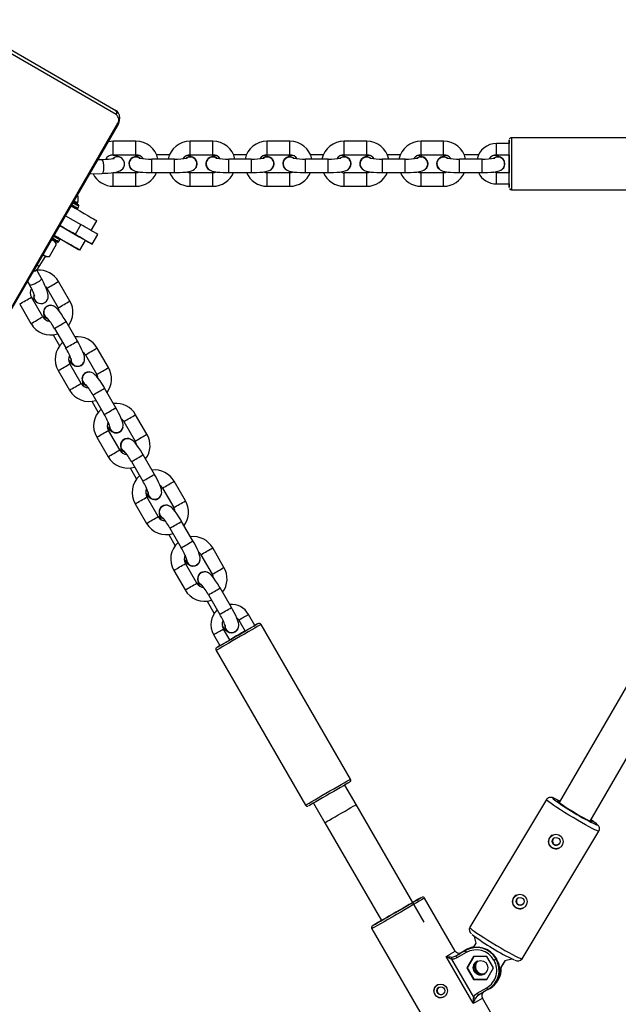
# Model space of a CAD drawing. Units: millimetres. Extents: x -4534 to 402536, y -3372 to 5330.
# Drawn here: x -719 to -455, y 3048 to 3484 of the extents above; entities that cross this region are included whole.
import ezdxf

# ---------------------------------------------------------------- set-up
doc = ezdxf.new("R2010")
doc.units = ezdxf.units.MM
doc.layers.add('Toestel 2D', color=7, linetype='Continuous', lineweight=20)
doc.layers.add('VP-EQ', color=7, linetype='Continuous', true_color=0x8a3492)

# ---------------------------------------------------------------- blocks, each defined once
blk = doc.blocks.new('16362')
at = {"layer": 'VP-EQ', "color": 0, "linetype": 'Continuous', "lineweight": 25}
for p, q in [((1336.938, 1132.949), (1343.884, 1128.936)), ((1343.9, 1128.753), (1336.955, 1132.766)), ((1339.04, 1119.839), (1343.94, 1128.326)), ((1339.078, 1119.817), (1343.978, 1128.304)), ((1344.768, 1127.574), (1343.768, 1127.574)), ((1348.169, 1127.574), (1347.169, 1127.574)), ((1351.571, 1127.574), (1350.571, 1127.574)), ((1354.972, 1127.574), (1353.972, 1127.574)), ((1358.374, 1127.574), (1357.374, 1127.574)), ((1369.275, 1127.73), (1361.375, 1127.73)), ((1361.275, 1127.474), (1360.715, 1127.474)), ((1343.259, 1126.753), (1343.079, 1126.748)), ((1343.768, 1126.974), (1344.768, 1126.974)), ((1344.102, 1126.856), (1344.091, 1126.863)), ((1346.468, 1126.787), (1345.468, 1126.787)), ((1345.468, 1126.784), (1345.468, 1126.787)), ((1346.252, 1126.972), (1345.682, 1126.972)), ((1346.468, 1126.784), (1346.468, 1126.787)), ((1347.169, 1126.974), (1348.169, 1126.974)), ((1349.87, 1126.787), (1348.87, 1126.787)), ((1348.87, 1126.784), (1348.87, 1126.787)), ((1349.654, 1126.972), (1349.084, 1126.972)), ((1349.87, 1126.784), (1349.87, 1126.787)), ((1350.571, 1126.974), (1351.571, 1126.974)), ((1353.272, 1126.787), (1352.272, 1126.787)), ((1353.055, 1126.972), (1352.486, 1126.972)), ((1353.972, 1126.974), (1354.972, 1126.974)), ((1356.674, 1126.787), (1355.674, 1126.787)), ((1356.457, 1126.972), (1355.887, 1126.972)), ((1357.374, 1126.974), (1358.374, 1126.974)), ((1360.076, 1126.787), (1359.076, 1126.787)), ((1359.917, 1126.972), (1359.289, 1126.972)), ((1360.715, 1126.974), (1361.275, 1126.974)), ((1344.457, 1126.58), (1344.457, 1126.577)), ((1344.474, 1126.616), (1344.468, 1126.58)), ((1347.468, 1126.582), (1347.463, 1126.614)), ((1347.478, 1126.579), (1347.478, 1126.582)), ((1347.859, 1126.58), (1347.859, 1126.577)), ((1347.876, 1126.616), (1347.87, 1126.58)), ((1350.87, 1126.582), (1350.865, 1126.614)), ((1350.88, 1126.579), (1350.88, 1126.582)), ((1351.261, 1126.58), (1351.261, 1126.577)), ((1351.275, 1126.597), (1351.272, 1126.58)), ((1354.272, 1126.582), (1354.268, 1126.603)), ((1354.282, 1126.579), (1354.282, 1126.582)), ((1354.662, 1126.58), (1354.662, 1126.577)), ((1354.676, 1126.597), (1354.673, 1126.58)), ((1357.673, 1126.582), (1357.67, 1126.603)), ((1357.684, 1126.579), (1357.684, 1126.582)), ((1358.064, 1126.58), (1358.064, 1126.577)), ((1358.078, 1126.597), (1358.075, 1126.58)), ((1361.075, 1126.582), (1361.072, 1126.603)), ((1361.086, 1126.579), (1361.086, 1126.582)), ((1342.727, 1126.137), (1343.278, 1126.154)), ((1344.768, 1126.186), (1343.768, 1126.186)), ((1345.468, 1126.187), (1346.468, 1126.187)), ((1348.169, 1126.186), (1347.169, 1126.186)), ((1348.87, 1126.187), (1349.87, 1126.187)), ((1351.571, 1126.186), (1350.571, 1126.186)), ((1352.272, 1126.187), (1353.272, 1126.187)), ((1354.972, 1126.186), (1353.972, 1126.186)), ((1355.674, 1126.187), (1356.674, 1126.187)), ((1358.374, 1126.186), (1357.374, 1126.186)), ((1359.076, 1126.187), (1360.076, 1126.187)), ((1361.275, 1126.185), (1360.715, 1126.185)), ((1343.768, 1125.586), (1344.768, 1125.586)), ((1347.169, 1125.586), (1348.169, 1125.586)), ((1350.571, 1125.586), (1351.571, 1125.586)), ((1353.972, 1125.586), (1354.972, 1125.586)), ((1357.374, 1125.586), (1358.374, 1125.586)), ((1360.715, 1125.685), (1361.275, 1125.685)), ((1361.375, 1125.43), (1369.275, 1125.43)), ((1342.163, 1124.58), (1342.171, 1124.581)), ((1342.164, 1124.795), (1342.189, 1124.839)), ((1342.197, 1124.603), (1342.247, 1124.689)), ((1341.656, 1124.282), (1342.335, 1123.889)), ((1342.788, 1123.627), (1343.038, 1124.06)), ((1341.406, 1123.849), (1342.085, 1123.456)), ((1342.335, 1123.889), (1342.085, 1123.456)), ((1341.347, 1123.131), (1341.397, 1123.217)), ((1341.402, 1123.27), (1342.229, 1122.794)), ((1342.288, 1122.761), (1342.538, 1123.194)), ((1342.79, 1123.048), (1342.538, 1123.193)), ((1342.835, 1123.023), (1343.085, 1123.456)), ((1340.951, 1122.482), (1341.261, 1123.018)), ((1341.261, 1123.018), (1341.17, 1123.175)), ((1340.494, 1122.04), (1340.77, 1122.482)), ((1340.77, 1122.482), (1340.951, 1122.482)), ((1340.595, 1121.505), (1340.378, 1121.907)), ((1339.98, 1121.38), (1340.066, 1121.22)), ((1340.829, 1121.074), (1341.329, 1120.209)), ((1341.849, 1120.509), (1341.348, 1121.375)), ((1340.648, 1119.814), (1340.147, 1120.68)), ((1339.628, 1120.379), (1340.128, 1119.514)), ((1340.388, 1120.445), (1340.399, 1120.438)), ((1340.838, 1120.271), (1340.796, 1120.237)), ((1340.835, 1120.281), (1340.833, 1120.28)), ((1341.16, 1119.301), (1341.661, 1118.436)), ((1342.18, 1118.736), (1341.68, 1119.602)), ((1341.107, 1119.021), (1341.393, 1118.528)), ((1343.552, 1117.565), (1343.051, 1118.43)), ((1342.532, 1118.13), (1343.033, 1117.264)), ((1342.351, 1116.87), (1341.85, 1117.735)), ((1342.319, 1117.666), (1342.339, 1117.673)), ((1342.344, 1117.664), (1342.346, 1117.665)), ((1341.331, 1117.435), (1341.831, 1116.569)), ((1342.542, 1117.326), (1342.5, 1117.292)), ((1342.538, 1117.337), (1342.536, 1117.335)), ((1342.864, 1116.356), (1343.364, 1115.491)), ((1343.884, 1115.791), (1343.383, 1116.657)), ((1342.811, 1116.076), (1343.096, 1115.583)), ((1345.255, 1114.62), (1344.755, 1115.485)), ((1344.235, 1115.185), (1344.736, 1114.319)), ((1343.034, 1114.49), (1343.535, 1113.625)), ((1344.054, 1113.925), (1343.554, 1114.791)), ((1344.023, 1114.721), (1344.042, 1114.728)), ((1344.047, 1114.719), (1344.05, 1114.72)), ((1344.245, 1114.381), (1344.213, 1114.355)), ((1344.242, 1114.392), (1344.24, 1114.39)), ((1345.587, 1112.846), (1345.087, 1113.712)), ((1344.57, 1113.413), (1344.567, 1113.412)), ((1344.567, 1113.412), (1345.068, 1112.546)), ((1344.514, 1113.132), (1344.799, 1112.638)), ((1345.07, 1112.547), (1345.068, 1112.546)), ((1346.958, 1111.676), (1346.458, 1112.541)), ((1345.938, 1112.241), (1346.439, 1111.375)), ((1344.737, 1111.546), (1345.238, 1110.68)), ((1345.757, 1110.981), (1345.257, 1111.846)), ((1345.717, 1111.772), (1345.745, 1111.783)), ((1345.751, 1111.774), (1345.753, 1111.775)), ((1345.948, 1111.437), (1345.916, 1111.411)), ((1345.945, 1111.448), (1345.943, 1111.446)), ((1347.29, 1109.902), (1346.79, 1110.768)), ((1346.217, 1110.187), (1346.503, 1109.694)), ((1346.273, 1110.469), (1346.27, 1110.467)), ((1346.27, 1110.467), (1346.771, 1109.602)), ((1346.773, 1109.603), (1346.771, 1109.602)), ((1347.642, 1109.296), (1348.142, 1108.43)), ((1348.662, 1108.731), (1348.161, 1109.596)), ((1347.461, 1108.036), (1346.96, 1108.902)), ((1347.42, 1108.828), (1347.449, 1108.839)), ((1347.454, 1108.83), (1347.456, 1108.831)), ((1346.441, 1108.601), (1346.941, 1107.736)), ((1347.652, 1108.492), (1347.62, 1108.466)), ((1347.648, 1108.503), (1347.646, 1108.501)), ((1347.976, 1107.524), (1347.974, 1107.522)), ((1347.974, 1107.522), (1348.474, 1106.657)), ((1348.994, 1106.957), (1348.493, 1107.823)), ((1347.92, 1107.243), (1348.233, 1106.701)), ((1348.477, 1106.658), (1348.474, 1106.657)), ((1350.028, 1106.17), (1349.748, 1106.655)), ((1349.315, 1106.404), (1349.595, 1105.919)), ((1350.163, 1106.248), (1350.155, 1106.243)), ((1354.255, 1099.373), (1350.3, 1106.211)), ((1348.913, 1105.525), (1348.633, 1106.009)), ((1349.123, 1105.883), (1349.152, 1105.894)), ((1349.157, 1105.885), (1349.159, 1105.886)), ((1348.2, 1105.759), (1348.48, 1105.274)), ((1367.593, 1105.436), (1363.478, 1098.339)), ((1348.309, 1105.06), (1352.264, 1098.221)), ((1364.849, 1097.513), (1368.978, 1104.635)), ((1354.503, 1098.245), (1354.003, 1099.111)), ((1362.924, 1098.466), (1359.53, 1092.819)), ((1352.618, 1098.31), (1353.118, 1097.444)), ((1357.507, 1093.052), (1354.503, 1098.245)), ((1353.118, 1097.444), (1355.622, 1093.116)), ((1361.844, 1091.428), (1365.239, 1097.075)), ((1358.885, 1091.769), (1357.533, 1094.106)), ((1355.196, 1092.754), (1359.101, 1086.003)), ((1359.721, 1092.418), (1359.797, 1092.115)), ((1359.418, 1091.847), (1359.145, 1091.689)), ((1359.418, 1091.847), (1359.396, 1091.834)), ((1359.797, 1092.115), (1359.683, 1091.926)), ((1359.685, 1089.459), (1358.483, 1091.536)), ((1358.721, 1091.412), (1359.696, 1089.727)), ((1358.917, 1091.556), (1359.326, 1091.793)), ((1359.37, 1091.703), (1358.962, 1091.466)), ((1359.348, 1091.805), (1359.26, 1091.755)), ((1359.26, 1091.755), (1359.309, 1091.784)), ((1359.309, 1091.784), (1359.396, 1091.834)), ((1359.309, 1091.784), (1359.309, 1091.783)), ((1359.348, 1091.805), (1359.326, 1091.793)), ((1359.698, 1091.533), (1359.405, 1091.023)), ((1359.706, 1091.533), (1359.416, 1091.03)), ((1360.286, 1091.533), (1359.698, 1091.533)), ((1360.581, 1091.023), (1360.286, 1091.533)), ((1360.603, 1091.364), (1360.695, 1091.418)), ((1360.711, 1091.44), (1360.689, 1091.427)), ((1360.689, 1091.427), (1360.695, 1091.418)), ((1360.716, 1091.43), (1360.695, 1091.418)), ((1360.711, 1091.44), (1360.716, 1091.43)), ((1361.383, 1091.415), (1361.08, 1091.341)), ((1359.416, 1091.03), (1359.405, 1091.023)), ((1359.405, 1091.023), (1359.7, 1090.514)), ((1359.416, 1091.03), (1359.711, 1090.52)), ((1360.288, 1090.513), (1360.581, 1091.023)), ((1360.603, 1091.364), (1360.597, 1091.374)), ((1360.849, 1090.919), (1361.107, 1091.347)), ((1360.849, 1090.919), (1361.107, 1091.347)), ((1361.08, 1091.341), (1360.849, 1090.956)), ((1359.711, 1090.52), (1359.7, 1090.514)), ((1359.7, 1090.514), (1360.288, 1090.513)), ((1359.711, 1090.52), (1360.292, 1090.52)), ((1359.863, 1089.908), (1360.279, 1090.149)), ((1360.405, 1090.107), (1360.38, 1090.092)), ((1360.335, 1090.066), (1359.919, 1089.825)), ((1361.438, 1087.354), (1360.086, 1089.692))]:
    blk.add_line(p, q, dxfattribs=at)
at = {"layer": 'VP-EQ', "color": 0}
blk.add_line((1343.233, 1127.015), (1340.183, 1121.732), dxfattribs=at)
at = {"layer": 'VP-EQ', "color": 0, "linetype": 'Continuous', "lineweight": 25, "flags": 128}
for points in [[(1343.978, 1128.304), (1344.01, 1128.367), (1344.048, 1128.487), (1344.06, 1128.611), (1344.041, 1128.731), (1343.999, 1128.824), (1343.936, 1128.898), (1343.884, 1128.936)], [(1343.768, 1127.574), (1343.657, 1127.567), (1343.539, 1127.544)], [(1361.275, 1127.62), (1361.275, 1127.628), (1361.275, 1127.6), (1361.275, 1127.538), (1361.275, 1127.474)], [(1361.275, 1125.685), (1361.275, 1125.66), (1361.275, 1125.582), (1361.275, 1125.539), (1361.275, 1125.531), (1361.275, 1125.559), (1361.275, 1125.622), (1361.276, 1125.717), (1361.276, 1125.841), (1361.276, 1125.991), (1361.276, 1126.161), (1361.276, 1126.345), (1361.276, 1126.537), (1361.276, 1126.731), (1361.276, 1126.919), (1361.276, 1127.096), (1361.276, 1127.255), (1361.276, 1127.391), (1361.275, 1127.5), (1361.275, 1127.577), (1361.275, 1127.62)], [(1361.375, 1127.73), (1361.375, 1127.72), (1361.375, 1127.674), (1361.376, 1127.593), (1361.376, 1127.48), (1361.376, 1127.338), (1361.376, 1127.171), (1361.376, 1126.986), (1361.376, 1126.787), (1361.376, 1126.582), (1361.376, 1126.376), (1361.376, 1126.177), (1361.376, 1125.992), (1361.376, 1125.825), (1361.376, 1125.682), (1361.376, 1125.568), (1361.375, 1125.487), (1361.375, 1125.44), (1361.375, 1125.43)], [(1343.807, 1126.81), (1343.808, 1126.81), (1343.789, 1126.805), (1343.743, 1126.795), (1343.667, 1126.783), (1343.562, 1126.771), (1343.433, 1126.761), (1343.292, 1126.754), (1343.252, 1126.753)], [(1343.259, 1126.753), (1343.28, 1126.74), (1343.302, 1126.692), (1343.32, 1126.615), (1343.332, 1126.519), (1343.336, 1126.415), (1343.332, 1126.315), (1343.32, 1126.233), (1343.302, 1126.177), (1343.28, 1126.154), (1343.278, 1126.154)], [(1343.269, 1126.153), (1343.359, 1126.157), (1343.522, 1126.166), (1343.673, 1126.18), (1343.81, 1126.198), (1343.932, 1126.222), (1344.058, 1126.265), (1344.131, 1126.308), (1344.188, 1126.36), (1344.235, 1126.433), (1344.263, 1126.521), (1344.263, 1126.616), (1344.236, 1126.704), (1344.194, 1126.772), (1344.143, 1126.822), (1344.102, 1126.852)], [(1351.571, 1126.888), (1351.677, 1126.87), (1351.758, 1126.826)], [(1351.571, 1126.886), (1351.677, 1126.867), (1351.752, 1126.828)], [(1353.777, 1126.82), (1353.866, 1126.87), (1353.972, 1126.888)], [(1353.781, 1126.82), (1353.866, 1126.867), (1353.972, 1126.886)], [(1354.972, 1126.888), (1355.078, 1126.87), (1355.159, 1126.826)], [(1354.972, 1126.886), (1355.078, 1126.867), (1355.153, 1126.828)], [(1357.178, 1126.82), (1357.268, 1126.87), (1357.374, 1126.888)], [(1357.183, 1126.82), (1357.268, 1126.867), (1357.374, 1126.886)], [(1358.374, 1126.888), (1358.48, 1126.87), (1358.561, 1126.826)], [(1358.374, 1126.886), (1358.48, 1126.867), (1358.555, 1126.828)], [(1360.58, 1126.82), (1360.67, 1126.87), (1360.776, 1126.888)], [(1360.585, 1126.82), (1360.67, 1126.867), (1360.776, 1126.886)], [(1361.275, 1126.974), (1361.275, 1126.814), (1361.275, 1126.622), (1361.275, 1126.429), (1361.275, 1126.24), (1361.275, 1126.185)], [(1344.468, 1126.577), (1344.483, 1126.484), (1344.519, 1126.408), (1344.567, 1126.351), (1344.619, 1126.309), (1344.673, 1126.28), (1344.735, 1126.257), (1344.827, 1126.234), (1344.945, 1126.215), (1345.072, 1126.202), (1345.221, 1126.193), (1345.376, 1126.188), (1345.468, 1126.187)], [(1346.468, 1126.187), (1346.55, 1126.188), (1346.704, 1126.192), (1346.849, 1126.201), (1346.983, 1126.214), (1347.102, 1126.233), (1347.218, 1126.262), (1347.299, 1126.299), (1347.356, 1126.339), (1347.411, 1126.399), (1347.451, 1126.478), (1347.468, 1126.579)], [(1347.87, 1126.577), (1347.885, 1126.484), (1347.921, 1126.408), (1347.969, 1126.351), (1348.021, 1126.309), (1348.075, 1126.28), (1348.137, 1126.257), (1348.229, 1126.234), (1348.347, 1126.215), (1348.474, 1126.202), (1348.623, 1126.193), (1348.778, 1126.188), (1348.87, 1126.187)], [(1349.87, 1126.187), (1349.952, 1126.188), (1350.106, 1126.192), (1350.252, 1126.201), (1350.385, 1126.214), (1350.504, 1126.233), (1350.62, 1126.262), (1350.701, 1126.299), (1350.758, 1126.339), (1350.813, 1126.399), (1350.853, 1126.478), (1350.87, 1126.579)], [(1351.272, 1126.577), (1351.287, 1126.484), (1351.323, 1126.408), (1351.371, 1126.351), (1351.423, 1126.309), (1351.478, 1126.28), (1351.539, 1126.257), (1351.631, 1126.234), (1351.749, 1126.215), (1351.876, 1126.202), (1352.025, 1126.193), (1352.18, 1126.188), (1352.272, 1126.187)], [(1353.272, 1126.187), (1353.354, 1126.188), (1353.508, 1126.192), (1353.654, 1126.201), (1353.787, 1126.214), (1353.906, 1126.233), (1354.022, 1126.262), (1354.103, 1126.299), (1354.16, 1126.339), (1354.215, 1126.399), (1354.255, 1126.478), (1354.272, 1126.579)], [(1354.673, 1126.577), (1354.688, 1126.484), (1354.725, 1126.408), (1354.772, 1126.351), (1354.824, 1126.309), (1354.879, 1126.28), (1354.941, 1126.257), (1355.032, 1126.234), (1355.15, 1126.215), (1355.278, 1126.202), (1355.427, 1126.193), (1355.582, 1126.188), (1355.674, 1126.187)], [(1356.674, 1126.187), (1356.756, 1126.188), (1356.909, 1126.192), (1357.055, 1126.201), (1357.188, 1126.214), (1357.308, 1126.233), (1357.423, 1126.262), (1357.505, 1126.299), (1357.561, 1126.339), (1357.616, 1126.399), (1357.656, 1126.478), (1357.673, 1126.579)], [(1358.075, 1126.577), (1358.09, 1126.484), (1358.127, 1126.408), (1358.174, 1126.351), (1358.226, 1126.309), (1358.281, 1126.28), (1358.343, 1126.257), (1358.434, 1126.234), (1358.552, 1126.215), (1358.68, 1126.202), (1358.829, 1126.193), (1358.984, 1126.188), (1359.076, 1126.187)], [(1360.076, 1126.187), (1360.158, 1126.188), (1360.311, 1126.192), (1360.457, 1126.201), (1360.59, 1126.214), (1360.71, 1126.233), (1360.826, 1126.262), (1360.907, 1126.299), (1360.963, 1126.339), (1361.018, 1126.399), (1361.058, 1126.478), (1361.075, 1126.579)], [(1360.715, 1126.185), (1360.67, 1126.188), (1360.575, 1126.213)], [(1341.905, 1124.714), (1342.086, 1124.61), (1342.289, 1124.493), (1342.474, 1124.386), (1342.638, 1124.291), (1342.776, 1124.211), (1342.887, 1124.147), (1342.969, 1124.1), (1343.019, 1124.071), (1343.038, 1124.06), (1343.038, 1124.06)], [(1342.538, 1123.194), (1342.538, 1123.194), (1342.519, 1123.205), (1342.469, 1123.234), (1342.387, 1123.281), (1342.276, 1123.345), (1342.138, 1123.425), (1341.974, 1123.52), (1341.789, 1123.627), (1341.586, 1123.744), (1341.405, 1123.848)], [(1341.171, 1123.175), (1341.216, 1123.149), (1341.263, 1123.122), (1341.279, 1123.112), (1341.263, 1123.121), (1341.217, 1123.148), (1341.141, 1123.192), (1341.055, 1123.242)], [(1342.229, 1122.794), (1342.274, 1122.768), (1342.288, 1122.761), (1342.269, 1122.772), (1342.219, 1122.801), (1342.137, 1122.848), (1342.026, 1122.912), (1341.888, 1122.992), (1341.724, 1123.087), (1341.539, 1123.194), (1341.336, 1123.311), (1341.155, 1123.415)], [(1342.085, 1123.456), (1342.261, 1123.355), (1342.418, 1123.264), (1342.555, 1123.185), (1342.667, 1123.12), (1342.752, 1123.071), (1342.808, 1123.038), (1342.833, 1123.024), (1342.827, 1123.027), (1342.79, 1123.048)], [(1340.655, 1122.549), (1340.709, 1122.518), (1340.755, 1122.491), (1340.77, 1122.482), (1340.77, 1122.482)], [(1340.395, 1122.098), (1340.434, 1122.075), (1340.479, 1122.049), (1340.494, 1122.04), (1340.494, 1122.04)], [(1340.595, 1121.505), (1340.596, 1121.502), (1340.587, 1121.472), (1340.547, 1121.429), (1340.482, 1121.377), (1340.398, 1121.324), (1340.306, 1121.275), (1340.217, 1121.237), (1340.141, 1121.214), (1340.089, 1121.209), (1340.066, 1121.22)], [(1340.403, 1120.441), (1340.475, 1120.411), (1340.557, 1120.398), (1340.647, 1120.407), (1340.734, 1120.443), (1340.809, 1120.506), (1340.856, 1120.576), (1340.881, 1120.646), (1340.89, 1120.713), (1340.889, 1120.777), (1340.877, 1120.849), (1340.846, 1120.956), (1340.801, 1121.075), (1340.746, 1121.202), (1340.676, 1121.348), (1340.603, 1121.489), (1340.59, 1121.512)], [(1340.77, 1121.147), (1340.815, 1121.097), (1340.829, 1121.074)], [(1340.291, 1120.551), (1340.354, 1120.471), (1340.42, 1120.428)], [(1341.68, 1119.602), (1341.638, 1119.672), (1341.557, 1119.803), (1341.477, 1119.925), (1341.398, 1120.034), (1341.322, 1120.128), (1341.238, 1120.213), (1341.167, 1120.265), (1341.103, 1120.294), (1341.024, 1120.312), (1340.935, 1120.307), (1340.841, 1120.272)], [(1340.721, 1119.857), (1340.79, 1119.775), (1340.869, 1119.726)], [(1340.723, 1119.859), (1340.793, 1119.776), (1340.865, 1119.731)], [(1342.341, 1117.674), (1342.415, 1117.734), (1342.463, 1117.803), (1342.489, 1117.873), (1342.499, 1117.939), (1342.498, 1118.001), (1342.487, 1118.066), (1342.461, 1118.156), (1342.418, 1118.268), (1342.366, 1118.385), (1342.3, 1118.518), (1342.226, 1118.655), (1342.18, 1118.736)], [(1341.885, 1117.983), (1341.886, 1117.88), (1341.923, 1117.779)], [(1341.887, 1117.979), (1341.889, 1117.881), (1341.926, 1117.78)], [(1343.383, 1116.657), (1343.342, 1116.728), (1343.261, 1116.859), (1343.18, 1116.98), (1343.102, 1117.089), (1343.026, 1117.183), (1342.942, 1117.269), (1342.87, 1117.321), (1342.807, 1117.35), (1342.727, 1117.367), (1342.639, 1117.362), (1342.544, 1117.327)], [(1342.425, 1116.913), (1342.494, 1116.83), (1342.573, 1116.782)], [(1342.427, 1116.914), (1342.496, 1116.831), (1342.568, 1116.786)], [(1344.045, 1114.729), (1344.118, 1114.789), (1344.167, 1114.858), (1344.193, 1114.928), (1344.203, 1114.994), (1344.201, 1115.056), (1344.19, 1115.121), (1344.164, 1115.211), (1344.122, 1115.323), (1344.069, 1115.44), (1344.003, 1115.573), (1343.93, 1115.71), (1343.884, 1115.791)], [(1343.589, 1115.038), (1343.59, 1114.935), (1343.627, 1114.834)], [(1343.59, 1115.034), (1343.592, 1114.936), (1343.629, 1114.835)], [(1345.087, 1113.712), (1345.045, 1113.783), (1344.964, 1113.914), (1344.883, 1114.035), (1344.805, 1114.144), (1344.729, 1114.238), (1344.645, 1114.324), (1344.573, 1114.376), (1344.51, 1114.405), (1344.431, 1114.422), (1344.342, 1114.417), (1344.248, 1114.382)], [(1345.748, 1111.784), (1345.822, 1111.844), (1345.87, 1111.913), (1345.896, 1111.983), (1345.906, 1112.049), (1345.904, 1112.111), (1345.894, 1112.176), (1345.868, 1112.266), (1345.825, 1112.378), (1345.773, 1112.495), (1345.707, 1112.629), (1345.633, 1112.765), (1345.587, 1112.846)], [(1346.79, 1110.768), (1346.748, 1110.839), (1346.667, 1110.969), (1346.586, 1111.091), (1346.508, 1111.2), (1346.432, 1111.294), (1346.348, 1111.379), (1346.276, 1111.431), (1346.213, 1111.461), (1346.134, 1111.478), (1346.045, 1111.473), (1345.951, 1111.438)], [(1347.451, 1108.84), (1347.525, 1108.9), (1347.573, 1108.969), (1347.599, 1109.039), (1347.609, 1109.105), (1347.607, 1109.167), (1347.597, 1109.232), (1347.571, 1109.322), (1347.528, 1109.434), (1347.476, 1109.551), (1347.41, 1109.684), (1347.336, 1109.821), (1347.29, 1109.902)], [(1348.493, 1107.823), (1348.451, 1107.894), (1348.371, 1108.025), (1348.29, 1108.146), (1348.212, 1108.255), (1348.136, 1108.349), (1348.052, 1108.435), (1347.98, 1108.487), (1347.917, 1108.516), (1347.837, 1108.533), (1347.749, 1108.528), (1347.654, 1108.493)], [(1349.154, 1105.895), (1349.228, 1105.955), (1349.277, 1106.024), (1349.303, 1106.094), (1349.312, 1106.16), (1349.311, 1106.222), (1349.3, 1106.287), (1349.274, 1106.377), (1349.232, 1106.489), (1349.179, 1106.606), (1349.113, 1106.74), (1349.04, 1106.876), (1348.994, 1106.957)], [(1350.3, 1106.211), (1350.299, 1106.211), (1350.275, 1106.197), (1350.219, 1106.164), (1350.135, 1106.115), (1350.023, 1106.051), (1349.889, 1105.973), (1349.735, 1105.884), (1349.568, 1105.788), (1349.393, 1105.686), (1349.214, 1105.583), (1349.039, 1105.481), (1348.872, 1105.385), (1348.718, 1105.296), (1348.584, 1105.218), (1348.473, 1105.154), (1348.389, 1105.106), (1348.334, 1105.074), (1348.31, 1105.06), (1348.309, 1105.06)], [(1348.48, 1105.274), (1348.425, 1105.242), (1348.37, 1105.211), (1348.346, 1105.197), (1348.353, 1105.201), (1348.391, 1105.223), (1348.458, 1105.261), (1348.552, 1105.316), (1348.67, 1105.384), (1348.808, 1105.463), (1348.961, 1105.552), (1349.124, 1105.646), (1349.292, 1105.743), (1349.458, 1105.839), (1349.617, 1105.932), (1349.764, 1106.017), (1349.894, 1106.092), (1350.002, 1106.154), (1350.084, 1106.202), (1350.138, 1106.233), (1350.162, 1106.247), (1350.163, 1106.248)], [(1350.155, 1106.243), (1350.117, 1106.221), (1350.05, 1106.183), (1350.028, 1106.17)], [(1349.595, 1105.92), (1349.547, 1105.892), (1349.384, 1105.798), (1349.217, 1105.701), (1349.05, 1105.605), (1348.913, 1105.525)], [(1352.264, 1098.221), (1352.265, 1098.222), (1352.289, 1098.235), (1352.344, 1098.267), (1352.429, 1098.316), (1352.54, 1098.38), (1352.674, 1098.458), (1352.827, 1098.546), (1352.994, 1098.643), (1353.17, 1098.744), (1353.348, 1098.848), (1353.524, 1098.949), (1353.691, 1099.046), (1353.844, 1099.135), (1353.979, 1099.212), (1354.09, 1099.277), (1354.175, 1099.326), (1354.23, 1099.358), (1354.254, 1099.372), (1354.255, 1099.373)], [(1354.219, 1099.236), (1354.218, 1099.236), (1354.194, 1099.222), (1354.14, 1099.19), (1354.057, 1099.142), (1353.949, 1099.08), (1353.82, 1099.005), (1353.673, 1098.92), (1353.514, 1098.828), (1353.347, 1098.732), (1353.18, 1098.635), (1353.017, 1098.541), (1352.864, 1098.452), (1352.726, 1098.372), (1352.608, 1098.304), (1352.514, 1098.25), (1352.447, 1098.211), (1352.409, 1098.189), (1352.401, 1098.185)], [(1365.238, 1097.075), (1365.237, 1097.073), (1365.208, 1097.075), (1365.149, 1097.096), (1365.061, 1097.136), (1364.946, 1097.192), (1364.807, 1097.265), (1364.648, 1097.351), (1364.475, 1097.449), (1364.29, 1097.555), (1364.1, 1097.668), (1363.909, 1097.783), (1363.723, 1097.897), (1363.547, 1098.009), (1363.385, 1098.114), (1363.242, 1098.209), (1363.122, 1098.293), (1363.029, 1098.362), (1362.964, 1098.415), (1362.929, 1098.451), (1362.924, 1098.466)], [(1362.996, 1098.537), (1362.94, 1098.488), (1362.927, 1098.464)], [(1363.2, 1098.535), (1363.204, 1098.519), (1363.223, 1098.499)], [(1363.274, 1098.516), (1363.228, 1098.533), (1363.2, 1098.535)], [(1363.501, 1098.379), (1363.465, 1098.394), (1363.423, 1098.407), (1363.413, 1098.401), (1363.434, 1098.376), (1363.486, 1098.333), (1363.566, 1098.274), (1363.672, 1098.202), (1363.799, 1098.119), (1363.941, 1098.029), (1364.094, 1097.935), (1364.25, 1097.841), (1364.403, 1097.752), (1364.548, 1097.67), (1364.677, 1097.599), (1364.787, 1097.543), (1364.872, 1097.502), (1364.928, 1097.48), (1364.954, 1097.477), (1364.954, 1097.477)], [(1353.118, 1097.444), (1353.124, 1097.448), (1353.16, 1097.469), (1353.227, 1097.507), (1353.32, 1097.561), (1353.437, 1097.628), (1353.571, 1097.706), (1353.716, 1097.79), (1353.866, 1097.876), (1354.013, 1097.961), (1354.15, 1098.041), (1354.272, 1098.112), (1354.372, 1098.17), (1354.446, 1098.212), (1354.491, 1098.238), (1354.503, 1098.245)], [(1365.136, 1097.352), (1365.158, 1097.346), (1365.17, 1097.353), (1365.15, 1097.379), (1365.099, 1097.423), (1365.032, 1097.474)], [(1365.236, 1097.072), (1365.238, 1097.075), (1365.265, 1097.15), (1365.265, 1097.211), (1365.252, 1097.26), (1365.233, 1097.297), (1365.211, 1097.326), (1365.183, 1097.355), (1365.13, 1097.401), (1365.053, 1097.461), (1365.048, 1097.464)], [(1356.243, 1093.475), (1356.426, 1093.581), (1356.606, 1093.685), (1356.778, 1093.785), (1356.937, 1093.876), (1357.077, 1093.958), (1357.196, 1094.027), (1357.289, 1094.081), (1357.355, 1094.118), (1357.39, 1094.139), (1357.394, 1094.142), (1357.368, 1094.126), (1357.311, 1094.093), (1357.225, 1094.044), (1357.113, 1093.979), (1357.007, 1093.918)], [(1357.533, 1094.106), (1357.52, 1094.099), (1357.476, 1094.073), (1357.401, 1094.03), (1357.298, 1093.97), (1357.17, 1093.896), (1357.019, 1093.809), (1356.851, 1093.711), (1356.67, 1093.606), (1356.48, 1093.496), (1356.287, 1093.385)], [(1357.007, 1093.918), (1357.027, 1093.929), (1357.093, 1093.968), (1357.13, 1093.989), (1357.135, 1093.991), (1357.108, 1093.976), (1357.051, 1093.943), (1356.966, 1093.894), (1356.856, 1093.83), (1356.725, 1093.754), (1356.578, 1093.669), (1356.421, 1093.578), (1356.26, 1093.485)], [(1356.287, 1093.385), (1356.096, 1093.274), (1355.913, 1093.168), (1355.741, 1093.069), (1355.587, 1092.98), (1355.454, 1092.903), (1355.346, 1092.841), (1355.265, 1092.794), (1355.215, 1092.765), (1355.196, 1092.754), (1355.196, 1092.754)], [(1355.622, 1093.117), (1355.619, 1093.115), (1355.489, 1093.04), (1355.382, 1092.978), (1355.303, 1092.932), (1355.252, 1092.903), (1355.233, 1092.891), (1355.244, 1092.897), (1355.286, 1092.922), (1355.357, 1092.963), (1355.456, 1093.02), (1355.58, 1093.092), (1355.725, 1093.176), (1355.887, 1093.269), (1356.061, 1093.37), (1356.243, 1093.475)], [(1356.26, 1093.485), (1356.101, 1093.393), (1355.95, 1093.306), (1355.813, 1093.227), (1355.696, 1093.159), (1355.602, 1093.104), (1355.535, 1093.066), (1355.499, 1093.045), (1355.494, 1093.042), (1355.52, 1093.058), (1355.577, 1093.091), (1355.622, 1093.116)], [(1359.53, 1092.819), (1359.535, 1092.803), (1359.57, 1092.768), (1359.635, 1092.715), (1359.728, 1092.645), (1359.848, 1092.562), (1359.991, 1092.466), (1360.152, 1092.362), (1360.329, 1092.25), (1360.515, 1092.135), (1360.706, 1092.02), (1360.896, 1091.908), (1361.081, 1091.801), (1361.254, 1091.704), (1361.413, 1091.617), (1361.551, 1091.545), (1361.666, 1091.488), (1361.755, 1091.449), (1361.814, 1091.428), (1361.843, 1091.426), (1361.844, 1091.428)], [(1359.396, 1091.834), (1359.574, 1091.915), (1359.696, 1091.948)], [(1359.702, 1091.957), (1359.596, 1091.927), (1359.418, 1091.847)], [(1358.962, 1091.466), (1358.818, 1091.416), (1358.721, 1091.412)], [(1358.733, 1091.506), (1358.807, 1091.514), (1358.917, 1091.556)], [(1359.154, 1091.694), (1359.155, 1091.694), (1359.153, 1091.693), (1359.15, 1091.692), (1359.146, 1091.69), (1359.139, 1091.686), (1359.105, 1091.675), (1359.049, 1091.669), (1358.994, 1091.68), (1358.936, 1091.711), (1358.888, 1091.764), (1358.887, 1091.767)], [(1359.142, 1091.687), (1359.155, 1091.694), (1359.155, 1091.694), (1359.149, 1091.691)], [(1359.696, 1089.727), (1359.786, 1089.851), (1359.863, 1089.908)], [(1359.919, 1089.825), (1359.858, 1089.782), (1359.783, 1089.69)]]:
    blk.add_lwpolyline(points, dxfattribs=at)
at = {"layer": 'VP-EQ', "color": 0, "linetype": 'Continuous', "lineweight": 25}
for centre, radius in [((1363.338, 1096.613), 0.324), ((1363.347, 1096.62), 0.175), ((1361.744, 1093.96), 0.324), ((1361.753, 1093.967), 0.175), ((1360.005, 1091.029), 0.324), ((1358.24, 1090.009), 0.3), ((1358.25, 1090.015), 0.175)]:
    blk.add_circle(centre, radius, dxfattribs=at)
for centre, radius, start, end in [((1343.795, 1128.835), 0.134, 321.9485, 48.6114), ((1343.694, 1128.518), 0.313, 321.9537, 48.5458), ((1338.476, 1118.836), 10.95, 59.8392, 60.069), ((1108.294, 1127.274), 235.474, 359.927, 0.073), ((1344.775, 1126.586), 0.987, 11.7334, 90.4171), ((1097.397, 1127.274), 247.371, 359.93051, 0.06949), ((1347.166, 1126.576), 0.997, 89.8241, 167.8063), ((1111.695, 1127.274), 235.474, 359.927, 0.073), ((1348.176, 1126.586), 0.987, 11.7341, 90.4166), ((1100.798, 1127.274), 247.371, 359.93051, 0.06949), ((1350.568, 1126.576), 0.997, 89.8241, 167.8063), ((1115.097, 1127.274), 235.474, 359.927, 0.073), ((1351.578, 1126.586), 0.987, 11.7341, 90.4166), ((1104.2, 1127.274), 247.371, 359.93051, 0.06949), ((1353.969, 1126.576), 0.997, 89.8241, 167.8063), ((1118.499, 1127.274), 235.474, 359.927, 0.073), ((1354.979, 1126.586), 0.987, 11.7341, 90.4166), ((1107.602, 1127.274), 247.371, 359.93051, 0.06949), ((1357.371, 1126.576), 0.997, 89.8241, 167.8063), ((1121.901, 1127.274), 235.474, 359.927, 0.073), ((1358.381, 1126.586), 0.987, 11.7341, 90.4166), ((1111.004, 1127.274), 247.371, 359.93051, 0.06949), ((1361.371, 1127.633), 0.0956, 88.1527, 170.5361), ((1360.708, 1126.597), 0.877, 89.5322, 167.4815), ((1157.898, 1127.224), 202.818, 359.92938, 0.07062), ((1140.882, 1127.224), 220.394, 359.93501, 0.06499), ((1343.761, 1126.587), 0.386, 89.0793, 153.3504), ((1343.588, 1125.637), 1.325, 70.6791, 86.266), ((1343.958, 1126.598), 0.296, 56.6612, 137.4798), ((1343.952, 1126.627), 0.266, 53.8124, 140.8495), ((1344.767, 1126.579), 0.31, 52.1672, 179.819), ((1344.766, 1126.579), 0.308, 53.3186, 236.5339), ((1344.761, 1126.585), 0.292, 57.2217, 185.656), ((1344.956, 1126.277), 0.665, 92.6539, 119.3488), ((1344.783, 1126.602), 0.372, 32.6643, 92.4146), ((1345.365, 1129.061), 2.276, 258.5556, 272.6015), ((1051.556, 1126.494), 293.913, 359.94006, 0.05651), ((1346.549, 1129.352), 2.567, 268.2031, 280.6513), ((1058.225, 1126.494), 288.244, 359.93892, 0.05765), ((1347.156, 1126.601), 0.373, 88.0786, 147.2141), ((1347.168, 1126.579), 0.31, 0.6434, 127.0864), ((1347.169, 1126.579), 0.308, 309.3816, 126.409), ((1346.988, 1126.323), 0.618, 54.3593, 87.5085), ((1347.174, 1126.585), 0.292, 354.7601, 121.9835), ((1348.169, 1126.579), 0.31, 52.1672, 179.819), ((1348.168, 1126.579), 0.308, 53.3186, 236.5339), ((1348.163, 1126.585), 0.292, 57.2217, 185.656), ((1348.358, 1126.278), 0.664, 92.6843, 119.3523), ((1348.185, 1126.602), 0.372, 32.67, 92.4227), ((1348.767, 1129.061), 2.276, 258.5556, 272.6015), ((1054.958, 1126.494), 293.913, 359.94006, 0.05651), ((1349.951, 1129.352), 2.567, 268.2031, 280.6513), ((1061.627, 1126.494), 288.244, 359.93892, 0.05765), ((1350.558, 1126.601), 0.373, 88.0786, 147.2141), ((1350.57, 1126.579), 0.31, 0.6434, 127.0864), ((1350.571, 1126.579), 0.308, 309.3816, 126.409), ((1350.39, 1126.323), 0.618, 54.3593, 87.5085), ((1350.576, 1126.585), 0.292, 354.7601, 121.9835), ((1351.57, 1126.58), 0.309, 89.7389, 179.9297), ((1351.569, 1126.579), 0.307, 89.5765, 228.614), ((1351.541, 1126.593), 0.266, 132.6216, 188.1888), ((1351.567, 1126.593), 0.285, 55.6005, 136.5397), ((1351.757, 1126.304), 0.637, 92.5315, 123.8269), ((1351.587, 1126.602), 0.372, 32.67, 92.4227), ((1352.169, 1129.061), 2.276, 258.5556, 272.6015), ((1112.999, 1126.487), 239.273, 359.92816, 0.07184), ((1353.353, 1129.352), 2.567, 268.2031, 280.6513), ((1119.466, 1126.487), 233.807, 359.92649, 0.07351), ((1353.96, 1126.601), 0.373, 88.0759, 147.2361), ((1353.791, 1126.323), 0.618, 52.7412, 87.4439), ((1353.978, 1126.586), 0.291, 354.2975, 120.4278), ((1353.974, 1126.58), 0.308, 0.3784, 90.3065), ((1353.975, 1126.579), 0.307, 307.6488, 90.5111), ((1354.971, 1126.58), 0.309, 89.7389, 179.9297), ((1354.97, 1126.579), 0.307, 89.5765, 228.614), ((1354.942, 1126.593), 0.266, 132.6216, 188.1888), ((1354.968, 1126.593), 0.285, 55.6017, 136.5385), ((1355.158, 1126.304), 0.637, 92.5315, 123.8269), ((1354.988, 1126.602), 0.372, 32.67, 92.4227), ((1355.57, 1129.061), 2.276, 258.5556, 272.6015), ((1121.867, 1126.487), 233.807, 359.92649, 0.07351), ((1356.754, 1129.352), 2.567, 268.2031, 280.6513), ((1122.867, 1126.487), 233.807, 359.92649, 0.07351), ((1357.362, 1126.601), 0.373, 88.0786, 147.2141), ((1357.193, 1126.324), 0.617, 52.7283, 87.4253), ((1357.377, 1126.584), 0.292, 354.6535, 121.8417), ((1357.375, 1126.58), 0.308, 0.3784, 90.3065), ((1357.376, 1126.579), 0.307, 307.6488, 90.5111), ((1358.373, 1126.58), 0.309, 89.7389, 179.9297), ((1358.372, 1126.579), 0.307, 89.5765, 228.614), ((1358.344, 1126.593), 0.266, 132.6216, 188.1888), ((1358.37, 1126.593), 0.285, 55.6017, 136.5385), ((1358.56, 1126.304), 0.637, 92.5315, 123.8269), ((1358.39, 1126.602), 0.372, 32.67, 92.4227), ((1358.972, 1129.061), 2.276, 258.5556, 272.6015), ((1125.269, 1126.487), 233.807, 359.92649, 0.07351), ((1360.156, 1129.352), 2.567, 268.2031, 280.6513), ((1126.269, 1126.487), 233.807, 359.92649, 0.07351), ((1360.705, 1126.608), 0.366, 88.3714, 148.7177), ((1360.56, 1126.248), 0.699, 54.2427, 88.6529), ((1360.781, 1126.586), 0.291, 354.2975, 120.4278), ((1360.777, 1126.58), 0.308, 0.3784, 90.3065), ((1360.778, 1126.579), 0.307, 307.6488, 90.5111), ((1343.764, 1126.582), 0.996, 206.2639, 270.175), ((1100.256, 1125.888), 243.512, 359.92884, 0.07002), ((1344.78, 1126.5), 0.314, 267.7089, 296.675), ((1344.772, 1126.579), 0.993, 269.7336, 336.7413), ((1097.397, 1125.886), 247.371, 359.93051, 0.06949), ((1347.162, 1126.572), 0.986, 202.9938, 270.3893), ((1347.153, 1126.504), 0.318, 243.6339, 272.9183), ((1093.282, 1125.886), 253.887, 359.9323, 0.0677), ((1348.181, 1126.5), 0.314, 267.7259, 296.6814), ((1348.173, 1126.579), 0.993, 269.7336, 336.7413), ((1100.798, 1125.886), 247.371, 359.93051, 0.06949), ((1350.564, 1126.572), 0.986, 202.9938, 270.3893), ((1350.555, 1126.504), 0.318, 243.6339, 272.9183), ((1096.684, 1125.886), 253.887, 359.9323, 0.0677), ((1351.583, 1126.5), 0.314, 267.7259, 296.6814), ((1351.575, 1126.579), 0.993, 269.7336, 336.7413), ((1104.2, 1125.886), 247.371, 359.93051, 0.06949), ((1353.965, 1126.572), 0.986, 202.9938, 270.3893), ((1353.956, 1126.504), 0.319, 243.6793, 272.9162), ((1100.085, 1125.886), 253.887, 359.9323, 0.0677), ((1354.985, 1126.5), 0.314, 267.7259, 296.6814), ((1354.977, 1126.579), 0.993, 269.7336, 336.7413), ((1107.602, 1125.886), 247.371, 359.93051, 0.06949), ((1357.368, 1126.572), 0.986, 202.9938, 270.3893), ((1357.358, 1126.504), 0.318, 243.6339, 272.9183), ((1103.487, 1125.886), 253.887, 359.9323, 0.0677), ((1358.387, 1126.5), 0.314, 267.7259, 296.6814), ((1358.379, 1126.579), 0.993, 269.7336, 336.7413), ((1111.004, 1125.886), 247.371, 359.93051, 0.06949), ((1360.71, 1126.564), 0.879, 205.4357, 270.3419), ((1157.215, 1125.935), 203.5, 359.92961, 0.07039), ((1145.805, 1125.935), 215.47, 359.93352, 0.06648), ((1361.367, 1125.52), 0.0887, 198.6104, 275.3686), ((1305.825, 1062.211), 72.419, 59.85914, 60.0042), ((1341.51, 1125.025), 0.704, 345.0266, 14.9677), ((1257.227, 978.056), 169.399, 59.89415, 59.99845), ((1246.793, 960.052), 190.308, 59.89549, 59.98833), ((1295.112, 1043.607), 93.837, 59.86013, 60.01788), ((1342.158, 1124.625), 0.0455, 287.5978, 347.6175), ((1342.204, 1124.715), 0.05, 344.9929, 58.7938), ((1158.071, 804.341), 368.869, 59.89607, 60.03055), ((1340.91, 1122.861), 0.385, 24.1307, 69.6431), ((1321.729, 1089.752), 38.666, 59.8145, 60.0121), ((1285.321, 1026.625), 111.59, 59.86275, 60.02107), ((1282.409, 1021.578), 117.516, 59.87058, 60.02091), ((1294.594, 1042.693), 93.188, 59.86416, 60.023), ((1341.36, 1123.243), 0.0442, 324.6088, 33.5334), ((1341.306, 1123.15), 0.0444, 266.2114, 333.6156), ((1340.908, 1122.862), 0.383, 230.6419, 276.5006), ((1340.052, 1122.284), 0.503, 290.7975, 331.1993), ((1340.493, 1120.892), 0.982, 29.4678, 95.5401), ((1338.145, 1120.06), 2.245, 17.0294, 31.3271), ((1340.462, 1120.878), 0.372, 148.8825, 212.1818), ((1224.697, 1322.436), 232.45, 299.97338, 300.12127), ((1229.634, 1311.127), 220.189, 299.96955, 300.12567), ((1340.962, 1121.285), 1.01, 215.9765, 225.9152), ((1340.548, 1120.7), 0.304, 160.9705, 207.8944), ((1340.532, 1120.691), 0.277, 161.1592, 245.1533), ((1340.559, 1120.693), 0.304, 163.3667, 207.9187), ((1340.988, 1120.013), 0.309, 120.1107, 210.3132), ((1340.988, 1120.015), 0.307, 69.6223, 210.5679), ((1340.961, 1120.031), 0.266, 111.8812, 167.4426), ((1217.175, 1335.455), 248.486, 299.97647, 300.11481), ((1341.061, 1120.035), 0.32, 3.8446, 32.923), ((1340.998, 1120.009), 0.986, 323.0706, 30.4371), ((1226.383, 1316.748), 227.682, 299.97211, 300.1231), ((1340.977, 1119.99), 0.373, 208.1369, 267.3046), ((1341.303, 1119.986), 0.621, 175.8033, 207.5674), ((1340.974, 1120.009), 0.285, 163.5063, 244.3537), ((1338.9, 1118.086), 2.566, 28.2643, 40.7272), ((1340.993, 1120.01), 0.997, 209.8698, 287.8779), ((1217.011, 1334.538), 248.476, 299.97646, 300.11481), ((1342.189, 1117.937), 0.993, 29.7758, 96.7708), ((1342.182, 1117.936), 0.988, 131.7683, 210.4622), ((1231.321, 1309.783), 220.882, 299.96979, 300.12543), ((1339.753, 1117.213), 2.266, 18.5729, 32.6597), ((1234.379, 1305.699), 216.516, 299.96794, 300.12671), ((1342.164, 1117.935), 0.372, 152.6627, 212.4649), ((1342.254, 1117.984), 0.314, 27.7422, 56.6505), ((1214.9, 1336.602), 253.02, 299.97939, 300.11526), ((1342.273, 1118.162), 0.547, 210.0117, 249.7279), ((1342.188, 1117.925), 0.291, 179.5462, 305.752), ((1342.191, 1117.932), 0.308, 209.7457, 299.6588), ((1342.193, 1117.931), 0.307, 209.5344, 354.0294), ((1226.901, 1318.626), 232.45, 299.97338, 300.12127), ((1342.701, 1117.065), 0.986, 323.0705, 30.4373), ((1342.691, 1117.068), 0.309, 120.1137, 210.3102), ((1342.691, 1117.07), 0.307, 69.6269, 210.5633), ((1342.678, 1117.064), 0.284, 163.4935, 244.3648), ((1342.665, 1117.087), 0.266, 111.8787, 167.445), ((1342.765, 1117.091), 0.319, 3.793, 32.9411), ((1231.838, 1307.317), 220.189, 299.96955, 300.12567), ((1342.68, 1117.046), 0.373, 208.1175, 267.3081), ((1343.006, 1117.041), 0.62, 175.7942, 207.5451), ((1340.604, 1115.142), 2.566, 28.2624, 40.7263), ((1342.696, 1117.066), 0.997, 209.864, 287.8837), ((1221.763, 1326.31), 242.375, 299.97641, 300.11824), ((1233.024, 1306.838), 220.882, 299.96979, 300.12543), ((1343.893, 1114.992), 0.993, 29.7726, 96.7718), ((1343.885, 1114.991), 0.988, 131.7688, 210.4622), ((1341.456, 1114.268), 2.266, 18.5738, 32.6588), ((1219.07, 1332.161), 250.489, 299.97899, 300.11623), ((1343.867, 1114.99), 0.371, 152.6414, 212.4884), ((1343.976, 1115.216), 0.547, 210.0007, 249.7389), ((1343.891, 1114.981), 0.291, 179.5474, 305.7467), ((1343.896, 1114.987), 0.307, 209.5326, 354.0312), ((1343.958, 1115.039), 0.314, 27.7423, 56.6387), ((1226.903, 1315.852), 232.45, 299.97338, 300.12127), ((1343.895, 1114.987), 0.308, 209.7524, 299.6456), ((1228.605, 1315.681), 232.45, 299.97338, 300.12127), ((1344.405, 1114.12), 0.987, 323.0722, 30.4356), ((1344.396, 1114.123), 0.31, 120.2284, 248.0475), ((1344.396, 1114.123), 0.308, 63.6294, 246.9128), ((1344.797, 1114.121), 0.71, 181.5859, 206.0952), ((1344.387, 1114.125), 0.292, 114.4217, 242.7435), ((1344.468, 1114.146), 0.319, 3.8023, 32.9278), ((1221.438, 1325.316), 244.378, 299.97502, 300.11569), ((1344.4, 1114.121), 0.997, 209.8671, 287.8786), ((1344.383, 1114.101), 0.373, 208.1342, 267.2976), ((1342.306, 1112.196), 2.568, 28.2677, 40.7221), ((1205.914, 1353.683), 277.408, 299.98841, 300.11178), ((1345.588, 1112.047), 0.988, 131.7676, 210.4634), ((1197.674, 1367.95), 294.883, 299.9898, 300.10586), ((1345.596, 1112.048), 0.993, 29.7758, 96.7708), ((1343.162, 1111.324), 2.264, 18.5652, 32.6674), ((1345.661, 1112.095), 0.314, 27.7454, 56.6037), ((1229.807, 1313.602), 232.45, 299.97338, 300.12127), ((1345.57, 1112.046), 0.372, 152.6412, 212.4707), ((1345.687, 1112.278), 0.556, 210.1065, 248.4874), ((1345.598, 1112.044), 0.31, 172.9602, 299.3949), ((1345.599, 1112.044), 0.308, 173.6262, 350.6175), ((1345.596, 1112.037), 0.292, 177.9898, 305.3108), ((1223.642, 1321.503), 242.376, 299.97472, 300.11655), ((1346.099, 1111.178), 0.31, 120.2209, 248.0538), ((1346.099, 1111.179), 0.308, 63.624, 246.9174), ((1346.09, 1111.18), 0.292, 114.4275, 242.7364), ((1221.274, 1328.351), 250.489, 299.97899, 300.11623), ((1346.108, 1111.176), 0.986, 323.0697, 30.4381), ((1346.5, 1111.177), 0.71, 181.5871, 206.0918), ((1346.171, 1111.202), 0.319, 3.7895, 32.9406), ((1229.107, 1312.042), 232.45, 299.97338, 300.12127), ((1346.103, 1111.177), 0.997, 209.8686, 287.8791), ((1346.086, 1111.157), 0.373, 208.1218, 267.3028), ((1344.01, 1109.252), 2.567, 28.2666, 40.726), ((1191.765, 1378.165), 309.085, 299.99246, 300.10319), ((1347.292, 1109.102), 0.988, 131.7683, 210.4622), ((1208.118, 1349.873), 277.408, 299.98841, 300.11178), ((1347.299, 1109.103), 0.993, 29.7758, 96.7708), ((1344.863, 1108.379), 2.266, 18.5729, 32.6597), ((1347.274, 1109.101), 0.372, 152.6627, 212.4649), ((1347.364, 1109.15), 0.314, 27.7422, 56.6505), ((1239.489, 1296.865), 216.516, 299.96794, 300.12671), ((1220.01, 1327.768), 253.02, 299.97939, 300.11526), ((1347.39, 1109.333), 0.556, 210.1615, 248.4646), ((1347.302, 1109.1), 0.31, 172.9605, 299.3953), ((1347.302, 1109.099), 0.308, 173.6258, 350.6135), ((1347.299, 1109.092), 0.292, 177.9912, 305.3141), ((1347.802, 1108.234), 0.31, 120.2238, 248.0522), ((1347.802, 1108.234), 0.308, 63.6312, 246.9111), ((1347.793, 1108.236), 0.292, 114.4213, 242.7426), ((1232.011, 1309.792), 232.45, 299.97338, 300.12127), ((1347.875, 1108.257), 0.319, 3.793, 32.9411), ((1347.811, 1108.231), 0.986, 323.0705, 30.4373), ((1238.958, 1295.009), 216.175, 299.9681, 300.12712), ((1347.79, 1108.212), 0.373, 208.1175, 267.3081), ((1348.204, 1108.232), 0.71, 181.5883, 206.0883), ((1345.714, 1106.308), 2.566, 28.2624, 40.7263), ((1347.806, 1108.232), 0.997, 209.864, 287.8837), ((1200.58, 1362.926), 294.883, 299.9898, 300.10586), ((1348.998, 1106.244), 0.854, 28.6963, 95.635), ((1348.955, 1106.205), 0.877, 132.5376, 210.5306), ((1346.566, 1105.434), 2.266, 18.573, 32.6585), ((1210.618, 1345.554), 275.819, 299.98776, 300.11185), ((1249.491, 1279.47), 199.791, 299.97614, 300.11953), ((1348.938, 1106.204), 0.362, 150.8188, 212.4643), ((1349.05, 1106.265), 0.299, 27.6496, 54.8264), ((1350.211, 1106.16), 0.101, 31.3271, 123.9469), ((1223.98, 1321), 248.514, 299.99019, 300.10547), ((1349.158, 1106.476), 0.662, 210.1725, 246.0394), ((1349.005, 1106.155), 0.31, 172.9659, 299.3892), ((1349.005, 1106.154), 0.308, 173.6238, 350.6155), ((1349.003, 1106.147), 0.292, 177.9887, 305.3113), ((1238.509, 1298.456), 222.285, 299.98339, 300.11227), ((1255.806, 1265.981), 185.513, 299.97062, 300.12505), ((1348.388, 1105.112), 0.0931, 130.9135, 213.2949), ((1354.177, 1099.32), 0.0927, 307.7884, 35.0022), ((1363.114, 1098.307), 0.259, 60.0406, 117.1414), ((1369.633, 1107.019), 10.662, 233.0448, 245.0517), ((1362.057, 1095.699), 3.068, 61.6627, 66.6348), ((1352.349, 1098.264), 0.0928, 206.5982, 279.5377), ((1364.783, 1097.384), 0.195, 28.351, 62.14), ((1362.054, 1093.382), 5.061, 53.9587, 55.9779), ((1363.339, 1096.615), 0.325, 120.5027, 300.3306), ((1363.359, 1096.627), 0.173, 119.4085, 301.3824), ((1357.448, 1094.063), 0.0936, 27.8764, 105.7828), ((1361.745, 1093.962), 0.325, 120.5005, 300.3328), ((1361.765, 1093.975), 0.173, 119.4085, 301.3824), ((1355.272, 1092.807), 0.0915, 128.6233, 215.9516), ((1359.731, 1092.709), 0.225, 151.2524, 234.1549), ((1366.41, 1101.63), 11.37, 233.4347, 244.3846), ((1359.825, 1090.928), 0.998, 29.9854, 119.9808), ((1359.846, 1090.941), 0.998, 29.9843, 119.9819), ((1282.379, 1223.282), 152.147, 300.01293, 300.18791), ((1358.759, 1092.771), 1.266, 257.4174, 268.828), ((1358.996, 1092.233), 0.865, 233.5987, 251.4742), ((1359.723, 1091.34), 1.004, 170.4741, 175.8707), ((1292.674, 1206.038), 132.266, 300.05517, 300.17133), ((1359.28, 1091.679), 0.383, 198.7243, 213.7661), ((1359.688, 1091.915), 0.382, 198.7028, 213.7876), ((1359.819, 1090.925), 0.898, 29.9843, 119.9813), ((1359.839, 1090.922), 0.989, 300.1098, 30.1096), ((1359.861, 1090.934), 0.989, 300.1078, 30.1111), ((1321.846, 1158.402), 77.424, 300.03344, 300.1122), ((1361.649, 1091.568), 0.24, 237.8085, 324.0606), ((1360.021, 1091.039), 0.325, 122.1197, 298.7149), ((1360.022, 1091.04), 0.325, 122.2656, 298.5675), ((1360.068, 1091.067), 0.325, 126.4554, 294.3763), ((1360.069, 1091.068), 0.325, 127.1227, 293.7112), ((1360.097, 1091.084), 0.325, 129.9371, 290.8981), ((1359.834, 1090.918), 0.889, 300.1086, 30.1113), ((1359.91, 1090.962), 0.988, 300.0765, 2.1435), ((1359.932, 1090.975), 0.988, 300.0754, 3.3897), ((1358.243, 1090.011), 0.3, 120.5127, 299.9513), ((1358.263, 1090.023), 0.173, 124.0442, 301.2899), ((1360.621, 1090.318), 0.381, 206.2936, 221.4005), ((1360.563, 1089.556), 0.884, 168.8126, 186.3153), ((1265.964, 1251.595), 187.274, 300.02934, 300.1715), ((1360.874, 1089.09), 1.245, 151.1843, 162.7912), ((1360.131, 1090.628), 1, 244.2311, 249.6487), ((1360.205, 1090.077), 0.381, 206.2994, 221.3946), ((1360.259, 1089.792), 0.199, 121.086, 211.016)]:
    blk.add_arc(centre, radius, start, end, dxfattribs=at)
blk = doc.blocks.new('VPL-07-1636')
at = {"layer": 'Toestel 2D', "color": 0, "xscale": 10, "yscale": 10, "zscale": 10}
blk.add_blockref('16362', (-14115.71, -7845.66), dxfattribs=at)

msp = doc.modelspace()

# ---------------------------------------------------------------- block references
msp.add_blockref('VPL-07-1636', (0, 0))

doc.saveas('drawing.dxf')
